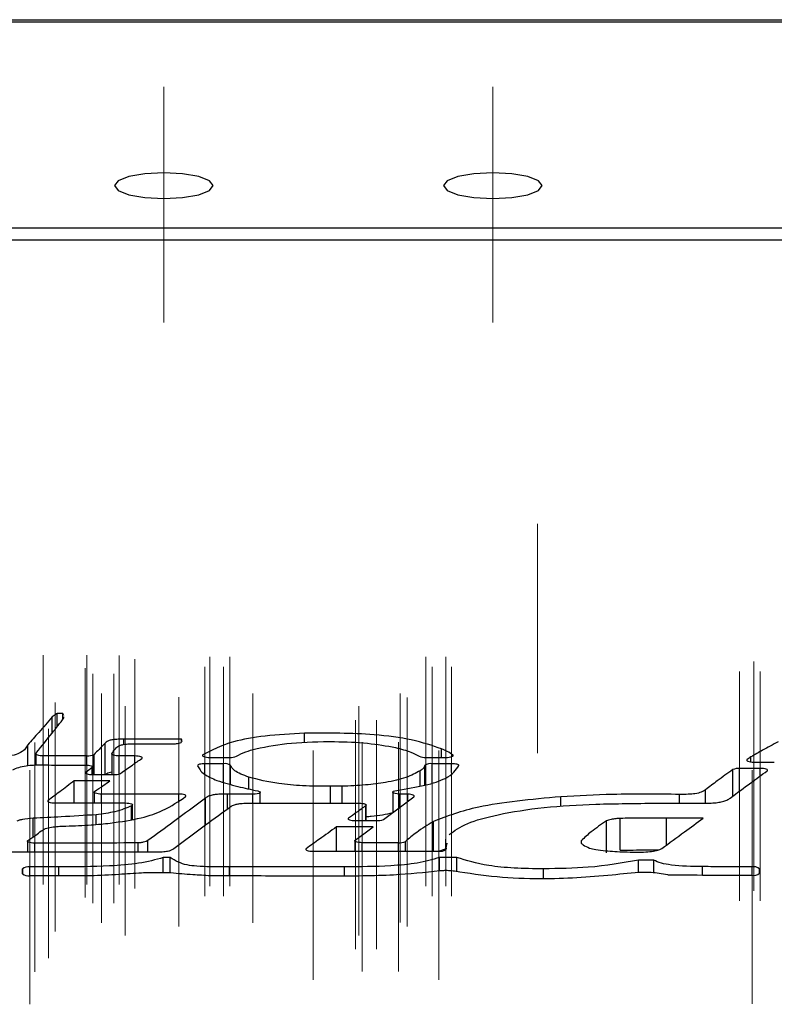
# Model space of a CAD drawing. Units: millimetres. Extents: x -1522 to 701, y -633 to 2151.
# Drawn here: x -1177 to -1154, y 1929 to 1959 of the extents above; entities that cross this region are included whole.
import ezdxf

# ---------------------------------------------------------------- set-up
doc = ezdxf.new("R2010")
doc.units = ezdxf.units.MM
doc.linetypes.add('CENTERX2', pattern=[20.32, 12.7, -2.54, 2.54, -2.54])
doc.layers.add('SLD-0', color=7, linetype='Continuous')

msp = doc.modelspace()

# ---------------------------------------------------------------- linework, layer by layer
at = {"color": 7, "linetype": 'Continuous', "lineweight": 25}
for p, q in [((-1276.782, 1958.627), (-1058.141, 1958.627)), ((-1276.782, 1958.559), (-1058.141, 1958.559)), ((-1077.462, 1952.291), (-1257.462, 1952.291)), ((-1077.462, 1951.929), (-1257.462, 1951.929)), ((-1175.851, 1936.956), (-1175.851, 1937.444)), ((-1175.704, 1937.144), (-1175.704, 1937.55)), ((-1175.497, 1937.487), (-1175.528, 1937.547)), ((-1175.528, 1937.368), (-1175.528, 1937.547)), ((-1175.494, 1937.412), (-1175.495, 1937.443)), ((-1168.189, 1936.66), (-1168.189, 1936.947)), ((-1176.595, 1935.966), (-1176.595, 1936.596)), ((-1174.243, 1935.691), (-1174.243, 1936.65)), ((-1173.675, 1936.607), (-1173.675, 1936.765)), ((-1171.925, 1936.7), (-1171.925, 1936.764)), ((-1176.348, 1936.318), (-1176.348, 1935.983)), ((-1174.796, 1936.26), (-1176.126, 1936.26)), ((-1176.126, 1935.984), (-1176.126, 1936.26)), ((-1174.796, 1935.98), (-1174.796, 1936.26)), ((-1174.581, 1935.691), (-1174.581, 1936.303)), ((-1174.04, 1936.314), (-1174.04, 1935.691)), ((-1173.339, 1936.256), (-1173.818, 1936.256)), ((-1173.818, 1935.71), (-1173.818, 1936.256)), ((-1173.339, 1936.033), (-1173.339, 1936.256)), ((-1171.275, 1936.254), (-1171.275, 1936.288)), ((-1171.064, 1936.214), (-1170.458, 1936.214)), ((-1164.499, 1936.213), (-1163.889, 1936.213)), ((-1164.018, 1936.213), (-1164.018, 1936.471)), ((-1163.68, 1936.252), (-1163.68, 1936.29)), ((-1154.62, 1936.076), (-1154.62, 1936.227)), ((-1174.639, 1935.691), (-1174.639, 1935.905)), ((-1174.627, 1935.691), (-1174.627, 1935.924)), ((-1170.652, 1936.022), (-1171.213, 1936.022)), ((-1171.213, 1935.697), (-1171.213, 1936.022)), ((-1170.652, 1935.457), (-1170.652, 1936.022)), ((-1170.431, 1935.393), (-1170.431, 1935.968)), ((-1164.526, 1935.369), (-1164.526, 1935.969)), ((-1163.714, 1936.022), (-1164.305, 1936.022)), ((-1164.305, 1935.444), (-1164.305, 1936.022)), ((-1163.714, 1935.759), (-1163.714, 1936.022)), ((-1154.337, 1935.88), (-1154.965, 1935.88)), ((-1154.965, 1935.188), (-1154.965, 1935.88)), ((-1154.735, 1936.108), (-1154.735, 1936.149)), ((-1154.527, 1936.071), (-1153.909, 1936.071)), ((-1154.337, 1935.651), (-1154.337, 1935.88)), ((-1174.823, 1935.729), (-1174.823, 1935.767)), ((-1174.613, 1935.691), (-1173.982, 1935.691)), ((-1169.876, 1935.254), (-1169.876, 1935.613)), ((-1164.669, 1935.342), (-1164.669, 1935.807)), ((-1155.174, 1935.033), (-1155.174, 1935.842)), ((-1174.102, 1935.499), (-1175.181, 1935.499)), ((-1175.181, 1934.829), (-1175.181, 1935.499)), ((-1167.393, 1934.823), (-1167.393, 1935.336)), ((-1167.045, 1934.823), (-1167.045, 1935.336)), ((-1174.577, 1935.157), (-1174.577, 1934.829)), ((-1172.007, 1935.1), (-1174.355, 1935.1)), ((-1174.355, 1934.829), (-1174.355, 1935.1)), ((-1172.007, 1934.898), (-1172.007, 1935.1)), ((-1170.527, 1934.648), (-1170.527, 1935.096)), ((-1169.751, 1934.819), (-1169.751, 1935.093)), ((-1169.531, 1934.82), (-1169.531, 1935.15)), ((-1165.505, 1935.158), (-1165.505, 1934.541)), ((-1165.304, 1934.689), (-1165.304, 1935.1)), ((-1165.048, 1934.879), (-1165.048, 1935.094)), ((-1160.4, 1934.722), (-1160.4, 1935.016)), ((-1156.787, 1934.822), (-1156.787, 1935.088)), ((-1155.999, 1934.822), (-1155.999, 1935.23)), ((-1175.975, 1934.868), (-1175.975, 1934.905)), ((-1175.766, 1934.829), (-1173.635, 1934.829)), ((-1173.439, 1934.328), (-1173.439, 1934.745)), ((-1173.413, 1934.332), (-1173.413, 1934.771)), ((-1171.197, 1934.161), (-1171.197, 1934.977)), ((-1166.321, 1934.292), (-1166.321, 1934.745)), ((-1166.308, 1934.292), (-1166.308, 1934.765)), ((-1174.517, 1934.176), (-1174.517, 1934.471)), ((-1176.429, 1933.798), (-1176.429, 1934.363)), ((-1166.101, 1934.1), (-1167.215, 1934.1)), ((-1167.215, 1933.362), (-1167.215, 1934.1)), ((-1166.844, 1934.33), (-1166.844, 1934.368)), ((-1166.635, 1934.292), (-1166, 1934.292)), ((-1164.269, 1933.362), (-1164.269, 1934.267)), ((-1159.007, 1933.318), (-1159.007, 1934.284)), ((-1158.591, 1933.394), (-1158.591, 1934.36)), ((-1156.073, 1934.368), (-1157.188, 1934.368)), ((-1157.188, 1933.547), (-1157.188, 1934.368)), ((-1176.605, 1933.668), (-1176.605, 1933.347)), ((-1176.384, 1933.347), (-1176.384, 1933.61)), ((-1173.237, 1933.346), (-1173.237, 1933.614)), ((-1172.943, 1933.346), (-1172.943, 1933.687)), ((-1166.657, 1933.679), (-1166.657, 1933.362)), ((-1165.331, 1933.621), (-1166.435, 1933.621)), ((-1166.435, 1933.362), (-1166.435, 1933.621)), ((-1165.331, 1933.362), (-1165.331, 1933.621)), ((-1165.121, 1933.362), (-1165.121, 1933.66)), ((-1163.906, 1933.724), (-1163.906, 1933.394)), ((-1163.878, 1933.468), (-1163.847, 1933.603)), ((-1159.77, 1933.627), (-1159.77, 1933.687)), ((-1168.132, 1933.4), (-1168.132, 1933.439)), ((-1167.923, 1933.362), (-1164.106, 1933.362)), ((-1164.104, 1933.362), (-1163.906, 1933.436)), ((-1163.878, 1933.436), (-1163.878, 1933.468)), ((-1176.537, 1932.62), (-1176.537, 1932.884)), ((-1175.648, 1932.621), (-1175.648, 1932.886)), ((-1172.266, 1933.171), (-1172.479, 1933.171)), ((-1172.479, 1932.717), (-1172.479, 1933.171)), ((-1172.266, 1932.712), (-1172.266, 1933.171)), ((-1170.46, 1932.624), (-1170.46, 1932.886)), ((-1166.973, 1932.623), (-1166.973, 1932.886)), ((-1163.561, 1933.17), (-1164.086, 1933.17)), ((-1164.086, 1932.772), (-1164.086, 1933.17)), ((-1163.561, 1932.755), (-1163.561, 1933.17)), ((-1157.57, 1933.091), (-1158.039, 1933.091)), ((-1158.039, 1932.713), (-1158.039, 1933.091)), ((-1157.57, 1932.714), (-1157.57, 1933.091)), ((-1156.089, 1932.64), (-1156.089, 1932.895)), ((-1154.584, 1932.634), (-1154.584, 1932.887)), ((-1176.758, 1932.827), (-1176.758, 1932.677)), ((-1176.758, 1932.676), (-1176.758, 1932.827)), ((-1160.925, 1932.535), (-1160.925, 1932.828)), ((-1154.364, 1932.692), (-1154.364, 1932.83))]:
    msp.add_line(p, q, dxfattribs=at)
at = {"color": 7, "linetype": 'Continuous', "lineweight": 25, "flags": 128}
for points in [[(-1172.462, 1953.973), (-1173.036, 1953.943), (-1173.522, 1953.859), (-1173.847, 1953.733), (-1173.962, 1953.585), (-1173.847, 1953.436), (-1173.522, 1953.31), (-1173.036, 1953.226), (-1172.462, 1953.197), (-1171.888, 1953.226), (-1171.401, 1953.31), (-1171.076, 1953.436), (-1170.962, 1953.585), (-1171.076, 1953.733), (-1171.401, 1953.859), (-1171.888, 1953.943), (-1172.462, 1953.973)], [(-1162.462, 1953.973), (-1163.036, 1953.943), (-1163.522, 1953.859), (-1163.847, 1953.733), (-1163.962, 1953.585), (-1163.847, 1953.436), (-1163.522, 1953.31), (-1163.036, 1953.226), (-1162.462, 1953.197), (-1161.888, 1953.226), (-1161.401, 1953.31), (-1161.076, 1953.436), (-1160.962, 1953.585), (-1161.076, 1953.733), (-1161.401, 1953.859), (-1161.888, 1953.943), (-1162.462, 1953.973)], [(-1176.126, 1936.26), (-1176.172, 1936.262), (-1176.216, 1936.265), (-1176.256, 1936.271), (-1176.29, 1936.279), (-1176.317, 1936.289), (-1176.337, 1936.299), (-1176.347, 1936.311), (-1176.347, 1936.323)], [(-1173.818, 1936.256), (-1173.865, 1936.258), (-1173.911, 1936.262), (-1173.952, 1936.268), (-1173.987, 1936.277), (-1174.014, 1936.287), (-1174.032, 1936.299), (-1174.039, 1936.311), (-1174.037, 1936.323)], [(-1173.13, 1936.179), (-1173.118, 1936.193), (-1173.118, 1936.206), (-1173.132, 1936.22), (-1173.157, 1936.232), (-1173.192, 1936.242), (-1173.236, 1936.25), (-1173.286, 1936.255), (-1173.339, 1936.256)], [(-1171.275, 1936.288), (-1171.285, 1936.275), (-1171.283, 1936.262), (-1171.268, 1936.249), (-1171.242, 1936.237), (-1171.207, 1936.227), (-1171.164, 1936.22), (-1171.115, 1936.215), (-1171.064, 1936.214)], [(-1163.889, 1936.213), (-1163.837, 1936.215), (-1163.787, 1936.22), (-1163.743, 1936.228), (-1163.708, 1936.238), (-1163.683, 1936.25), (-1163.669, 1936.263), (-1163.668, 1936.277), (-1163.68, 1936.29)], [(-1174.851, 1935.981), (-1174.799, 1935.98), (-1174.749, 1935.975), (-1174.705, 1935.968), (-1174.669, 1935.957), (-1174.643, 1935.945), (-1174.629, 1935.932), (-1174.628, 1935.918), (-1174.639, 1935.905)], [(-1174.639, 1935.905), (-1174.742, 1935.828), (-1174.823, 1935.767)], [(-1171.213, 1936.022), (-1171.257, 1936.021), (-1171.3, 1936.017), (-1171.34, 1936.012), (-1171.374, 1936.004), (-1171.401, 1935.995), (-1171.421, 1935.984), (-1171.432, 1935.973), (-1171.434, 1935.961)], [(-1163.492, 1935.962), (-1163.495, 1935.973), (-1163.506, 1935.985), (-1163.526, 1935.995), (-1163.554, 1936.004), (-1163.588, 1936.012), (-1163.627, 1936.017), (-1163.669, 1936.021), (-1163.714, 1936.022)], [(-1154.735, 1936.149), (-1154.748, 1936.135), (-1154.748, 1936.122), (-1154.735, 1936.108), (-1154.71, 1936.096), (-1154.675, 1936.086), (-1154.631, 1936.078), (-1154.581, 1936.073), (-1154.527, 1936.071)], [(-1154.128, 1935.803), (-1154.116, 1935.816), (-1154.117, 1935.83), (-1154.13, 1935.843), (-1154.155, 1935.855), (-1154.191, 1935.865), (-1154.235, 1935.873), (-1154.284, 1935.878), (-1154.337, 1935.88)], [(-1174.823, 1935.767), (-1174.834, 1935.754), (-1174.833, 1935.74), (-1174.819, 1935.727), (-1174.794, 1935.715), (-1174.759, 1935.705), (-1174.715, 1935.697), (-1174.666, 1935.692), (-1174.613, 1935.691)], [(-1174.355, 1935.1), (-1174.408, 1935.101), (-1174.458, 1935.106), (-1174.501, 1935.114), (-1174.537, 1935.124), (-1174.562, 1935.137), (-1174.575, 1935.15), (-1174.575, 1935.164), (-1174.563, 1935.177)], [(-1171.8, 1935.022), (-1171.787, 1935.035), (-1171.787, 1935.049), (-1171.8, 1935.063), (-1171.825, 1935.075), (-1171.86, 1935.085), (-1171.904, 1935.093), (-1171.954, 1935.098), (-1172.007, 1935.1)], [(-1169.608, 1935.194), (-1169.565, 1935.181), (-1169.538, 1935.165), (-1169.531, 1935.148), (-1169.544, 1935.131), (-1169.577, 1935.116), (-1169.625, 1935.104), (-1169.685, 1935.096), (-1169.751, 1935.093)], [(-1165.79, 1934.33), (-1165.27, 1934.715), (-1164.86, 1935.018)], [(-1165.304, 1935.1), (-1165.373, 1935.105), (-1165.432, 1935.115), (-1165.476, 1935.129), (-1165.501, 1935.147), (-1165.503, 1935.165), (-1165.483, 1935.183), (-1165.442, 1935.198), (-1165.385, 1935.209)], [(-1165.048, 1935.094), (-1165.08, 1935.095), (-1165.112, 1935.095), (-1165.144, 1935.096), (-1165.176, 1935.097), (-1165.208, 1935.098), (-1165.24, 1935.099), (-1165.272, 1935.1), (-1165.304, 1935.1)], [(-1164.86, 1935.018), (-1164.849, 1935.03), (-1164.849, 1935.043), (-1164.861, 1935.056), (-1164.883, 1935.068), (-1164.914, 1935.078), (-1164.954, 1935.086), (-1164.999, 1935.091), (-1165.048, 1935.094)], [(-1175.975, 1934.905), (-1175.986, 1934.892), (-1175.985, 1934.878), (-1175.972, 1934.865), (-1175.946, 1934.853), (-1175.911, 1934.843), (-1175.867, 1934.835), (-1175.818, 1934.831), (-1175.766, 1934.829)], [(-1173.635, 1934.829), (-1173.579, 1934.827), (-1173.526, 1934.821), (-1173.481, 1934.813), (-1173.445, 1934.801), (-1173.422, 1934.788), (-1173.413, 1934.773), (-1173.419, 1934.758), (-1173.439, 1934.745)], [(-1166.53, 1934.822), (-1166.477, 1934.821), (-1166.428, 1934.816), (-1166.384, 1934.808), (-1166.349, 1934.798), (-1166.323, 1934.786), (-1166.31, 1934.773), (-1166.309, 1934.759), (-1166.321, 1934.745)], [(-1166.844, 1934.368), (-1166.856, 1934.355), (-1166.855, 1934.341), (-1166.842, 1934.328), (-1166.817, 1934.316), (-1166.781, 1934.306), (-1166.737, 1934.298), (-1166.688, 1934.293), (-1166.635, 1934.292)], [(-1166.645, 1933.698), (-1166.339, 1933.924), (-1166.101, 1934.1)], [(-1176.384, 1933.61), (-1176.437, 1933.612), (-1176.487, 1933.617), (-1176.531, 1933.625), (-1176.566, 1933.635), (-1176.591, 1933.647), (-1176.604, 1933.661), (-1176.604, 1933.675), (-1176.591, 1933.688)], [(-1166.435, 1933.621), (-1166.488, 1933.623), (-1166.537, 1933.628), (-1166.581, 1933.635), (-1166.616, 1933.646), (-1166.641, 1933.658), (-1166.655, 1933.671), (-1166.656, 1933.684), (-1166.645, 1933.698)], [(-1168.132, 1933.439), (-1168.144, 1933.425), (-1168.143, 1933.412), (-1168.13, 1933.398), (-1168.105, 1933.386), (-1168.07, 1933.376), (-1168.026, 1933.368), (-1167.976, 1933.364), (-1167.923, 1933.362)]]:
    msp.add_lwpolyline(points, dxfattribs=at)
at = {"color": 7, "linetype": 'Continuous', "lineweight": 25}
for centre, radius, start, end in [((-1174.761, 1936.646), 0.387, 264.8644, 297.7296), ((-1170.431, 1936.669), 0.456, 266.6311, 293.1036), ((-1164.526, 1936.667), 0.454, 246.7981, 273.3993), ((-1143.219, 1919.28), 20.425, 123.9303, 124.3195), ((-1170.605, 1935.733), 0.293, 53.512, 99.2606), ((-1164.352, 1935.73), 0.296, 80.9083, 126.1546), ((-1154.994, 1935.446), 0.434, 86.1508, 114.4498), ((-1173.954, 1936.128), 0.439, 266.2539, 294.1675), ((-1165.97, 1934.72), 0.429, 266.0282, 294.7812), ((-1165.301, 1934.045), 0.425, 265.9251, 295.0563), ((-1164.063, 1933.683), 0.324, 262.4168, 303.1476), ((-1176.588, 1932.628), 0.262, 78.676, 130.4572), ((-1154.533, 1932.632), 0.26, 49.456, 101.2912), ((-1176.587, 1932.878), 0.264, 229.6742, 281.4133), ((-1154.536, 1932.896), 0.267, 258.4942, 310.1344)]:
    msp.add_arc(centre, radius, start, end, dxfattribs=at)
for points, knots in [([(-1175.851, 1937.444), (-1175.988, 1937.285), (-1176.232, 1937.002), (-1176.484, 1936.72), (-1176.595, 1936.596)], [0, 0, 0, 0, 0.559765, 1, 1, 1, 1]), ([(-1176.326, 1936.363), (-1176.168, 1936.558), (-1175.887, 1936.908), (-1175.614, 1937.258), (-1175.494, 1937.412)], [0, 0, 0, 0, 0.559744, 1, 1, 1, 1]), ([(-1175.704, 1937.55), (-1175.735, 1937.53), (-1175.79, 1937.495), (-1175.832, 1937.459), (-1175.851, 1937.444)], [0, 0, 0, 0, 0.56026, 1, 1, 1, 1]), ([(-1175.528, 1937.547), (-1175.561, 1937.548), (-1175.62, 1937.549), (-1175.678, 1937.55), (-1175.704, 1937.55)], [0, 0, 0, 0, 0.559954, 1, 1, 1, 1]), ([(-1168.189, 1936.947), (-1168.595, 1936.926), (-1169.387, 1936.884), (-1170.579, 1936.666), (-1171.013, 1936.431), (-1171.275, 1936.288)], [0, 0, 0, 0, 0.293412, 0.572445, 1, 1, 1, 1]), ([(-1164.018, 1936.471), (-1164.301, 1936.569), (-1164.842, 1936.756), (-1166.316, 1936.956), (-1167.47, 1936.95), (-1168.189, 1936.947)], [0, 0, 0, 0, 0.291291, 0.558236, 1, 1, 1, 1]), ([(-1176.595, 1936.596), (-1176.639, 1936.515), (-1176.699, 1936.404), (-1176.997, 1936.274), (-1177.226, 1936.242), (-1177.348, 1936.225)], [0, 0, 0, 0, 0.549026, 0.760298, 1, 1, 1, 1]), ([(-1174.243, 1936.65), (-1174.303, 1936.584), (-1174.41, 1936.468), (-1174.529, 1936.353), (-1174.581, 1936.303)], [0, 0, 0, 0, 0.566889, 1, 1, 1, 1]), ([(-1173.675, 1936.765), (-1173.734, 1936.765), (-1173.84, 1936.765), (-1173.987, 1936.755), (-1174.109, 1936.733), (-1174.198, 1936.697), (-1174.227, 1936.667), (-1174.243, 1936.65)], [0, 0, 0, 0, 0.2165656, 0.394757, 0.5553071, 0.755759, 1, 1, 1, 1]), ([(-1174.037, 1936.323), (-1174.011, 1936.367), (-1173.967, 1936.442), (-1173.893, 1936.516), (-1173.861, 1936.548)], [0, 0, 0, 0, 0.577541, 1, 1, 1, 1]), ([(-1173.861, 1936.548), (-1173.842, 1936.558), (-1173.8, 1936.579), (-1173.704, 1936.602), (-1173.607, 1936.62), (-1173.54, 1936.624), (-1173.509, 1936.626)], [0, 0, 0, 0, 0.271949, 0.577211, 0.805939, 1, 1, 1, 1]), ([(-1171.925, 1936.764), (-1172.252, 1936.763), (-1172.836, 1936.761), (-1173.419, 1936.764), (-1173.675, 1936.765)], [0, 0, 0, 0, 0.560967, 1, 1, 1, 1]), ([(-1173.509, 1936.626), (-1173.286, 1936.627), (-1172.886, 1936.628), (-1172.487, 1936.623), (-1172.311, 1936.621)], [0, 0, 0, 0, 0.558347, 1, 1, 1, 1]), ([(-1172.311, 1936.621), (-1172.263, 1936.621), (-1172.172, 1936.622), (-1172.044, 1936.632), (-1171.955, 1936.654), (-1171.912, 1936.684), (-1171.902, 1936.721), (-1171.916, 1936.748), (-1171.925, 1936.764)], [0, 0, 0, 0, 0.1781928, 0.3325356, 0.478519, 0.6108336, 0.7794687, 1, 1, 1, 1]), ([(-1170.252, 1936.249), (-1170.167, 1936.295), (-1170.012, 1936.379), (-1169.77, 1936.447), (-1169.661, 1936.478)], [0, 0, 0, 0, 0.549553, 1, 1, 1, 1]), ([(-1169.661, 1936.478), (-1169.315, 1936.543), (-1168.607, 1936.675), (-1167.371, 1936.706), (-1166.255, 1936.661), (-1165.696, 1936.562), (-1165.422, 1936.513)], [0, 0, 0, 0, 0.27524, 0.561905, 0.785311, 1, 1, 1, 1]), ([(-1165.422, 1936.513), (-1165.255, 1936.469), (-1164.96, 1936.391), (-1164.783, 1936.292), (-1164.705, 1936.249)], [0, 0, 0, 0, 0.565168, 1, 1, 1, 1]), ([(-1153.794, 1936.685), (-1153.953, 1936.6), (-1154.238, 1936.448), (-1154.504, 1936.294), (-1154.62, 1936.227)], [0, 0, 0, 0, 0.560838, 1, 1, 1, 1]), ([(-1176.347, 1936.323), (-1176.344, 1936.331), (-1176.339, 1936.344), (-1176.33, 1936.357), (-1176.326, 1936.363)], [0, 0, 0, 0, 0.565844, 1, 1, 1, 1]), ([(-1173.774, 1935.728), (-1173.654, 1935.812), (-1173.439, 1935.962), (-1173.225, 1936.113), (-1173.13, 1936.179)], [0, 0, 0, 0, 0.5575067, 1, 1, 1, 1]), ([(-1163.68, 1936.29), (-1163.732, 1936.325), (-1163.826, 1936.388), (-1163.959, 1936.445), (-1164.018, 1936.471)], [0, 0, 0, 0, 0.553274, 1, 1, 1, 1]), ([(-1177.05, 1935.835), (-1176.994, 1935.861), (-1176.89, 1935.91), (-1176.668, 1935.963), (-1176.407, 1935.987), (-1176.234, 1935.985), (-1176.14, 1935.984)], [0, 0, 0, 0, 0.299804, 0.555379, 0.758687, 1, 1, 1, 1]), ([(-1176.14, 1935.984), (-1175.907, 1935.982), (-1175.478, 1935.978), (-1175.048, 1935.98), (-1174.851, 1935.981)], [0, 0, 0, 0, 0.542891, 1, 1, 1, 1]), ([(-1171.434, 1935.961), (-1171.389, 1935.874), (-1171.306, 1935.714), (-1170.989, 1935.575), (-1170.845, 1935.512)], [0, 0, 0, 0, 0.546904, 1, 1, 1, 1]), ([(-1169.876, 1935.613), (-1170.042, 1935.675), (-1170.332, 1935.783), (-1170.401, 1935.913), (-1170.431, 1935.968)], [0, 0, 0, 0, 0.569274, 1, 1, 1, 1]), ([(-1165.385, 1935.209), (-1165.086, 1935.258), (-1164.501, 1935.353), (-1163.742, 1935.608), (-1163.586, 1935.828), (-1163.492, 1935.962)], [0, 0, 0, 0, 0.292443, 0.571877, 1, 1, 1, 1]), ([(-1164.526, 1935.969), (-1164.54, 1935.938), (-1164.564, 1935.882), (-1164.637, 1935.83), (-1164.669, 1935.807)], [0, 0, 0, 0, 0.558032, 1, 1, 1, 1]), ([(-1174.243, 1935.684), (-1174.229, 1935.698), (-1174.204, 1935.724), (-1174.138, 1935.758), (-1174.07, 1935.772), (-1174.04, 1935.779)], [0, 0, 0, 0, 0.397014, 0.72939, 1, 1, 1, 1]), ([(-1167.393, 1935.336), (-1167.677, 1935.337), (-1168.217, 1935.339), (-1169.126, 1935.419), (-1169.592, 1935.54), (-1169.876, 1935.613)], [0, 0, 0, 0, 0.30362, 0.575874, 1, 1, 1, 1]), ([(-1164.669, 1935.807), (-1164.8, 1935.736), (-1165.054, 1935.599), (-1165.66, 1935.453), (-1166.339, 1935.365), (-1166.804, 1935.346), (-1167.045, 1935.336)], [0, 0, 0, 0, 0.286641, 0.554557, 0.768578, 1, 1, 1, 1]), ([(-1155.174, 1935.842), (-1155.331, 1935.728), (-1155.611, 1935.524), (-1155.881, 1935.32), (-1155.999, 1935.23)], [0, 0, 0, 0, 0.5600695, 1, 1, 1, 1]), ([(-1155.247, 1934.979), (-1155.041, 1935.133), (-1154.673, 1935.408), (-1154.295, 1935.682), (-1154.128, 1935.803)], [0, 0, 0, 0, 0.559744, 1, 1, 1, 1]), ([(-1175.181, 1935.499), (-1175.329, 1935.389), (-1175.594, 1935.191), (-1175.858, 1934.993), (-1175.975, 1934.905)], [0, 0, 0, 0, 0.55838, 1, 1, 1, 1]), ([(-1174.563, 1935.177), (-1174.477, 1935.238), (-1174.323, 1935.345), (-1174.169, 1935.452), (-1174.102, 1935.499)], [0, 0, 0, 0, 0.562367, 1, 1, 1, 1]), ([(-1170.845, 1935.512), (-1170.64, 1935.449), (-1170.265, 1935.333), (-1169.814, 1935.238), (-1169.608, 1935.194)], [0, 0, 0, 0, 0.544619, 1, 1, 1, 1]), ([(-1167.045, 1935.336), (-1167.126, 1935.335), (-1167.242, 1935.334), (-1167.357, 1935.336), (-1167.393, 1935.336)], [0, 0, 0, 0, 0.695172, 1, 1, 1, 1]), ([(-1174.092, 1934.214), (-1173.759, 1934.263), (-1173.11, 1934.358), (-1172.34, 1934.648), (-1172.007, 1934.879), (-1171.8, 1935.022)], [0, 0, 0, 0, 0.284773, 0.554649, 1, 1, 1, 1]), ([(-1170.527, 1935.096), (-1170.589, 1935.096), (-1170.704, 1935.097), (-1170.866, 1935.089), (-1171.007, 1935.067), (-1171.123, 1935.028), (-1171.171, 1934.995), (-1171.197, 1934.977)], [0, 0, 0, 0, 0.208308, 0.383396, 0.544244, 0.748043, 1, 1, 1, 1]), ([(-1169.751, 1935.093), (-1169.895, 1935.093), (-1170.154, 1935.092), (-1170.413, 1935.095), (-1170.527, 1935.096)], [0, 0, 0, 0, 0.5586216, 1, 1, 1, 1]), ([(-1160.4, 1935.016), (-1161.298, 1934.934), (-1162.903, 1934.788), (-1163.851, 1934.426), (-1164.269, 1934.267)], [0, 0, 0, 0, 0.559536, 1, 1, 1, 1]), ([(-1156.787, 1935.088), (-1157.467, 1935.096), (-1158.685, 1935.11), (-1159.875, 1935.045), (-1160.4, 1935.016)], [0, 0, 0, 0, 0.5589546, 1, 1, 1, 1]), ([(-1155.999, 1935.23), (-1156.037, 1935.204), (-1156.105, 1935.158), (-1156.3, 1935.108), (-1156.539, 1935.088), (-1156.699, 1935.088), (-1156.787, 1935.088)], [0, 0, 0, 0, 0.297928, 0.545231, 0.749464, 1, 1, 1, 1]), ([(-1156.063, 1934.822), (-1155.983, 1934.823), (-1155.836, 1934.824), (-1155.635, 1934.84), (-1155.468, 1934.87), (-1155.336, 1934.918), (-1155.278, 1934.958), (-1155.247, 1934.979)], [0, 0, 0, 0, 0.2172182, 0.3966055, 0.559679, 0.7615581, 1, 1, 1, 1]), ([(-1173.439, 1934.745), (-1173.589, 1934.677), (-1173.85, 1934.558), (-1174.317, 1934.497), (-1174.517, 1934.471)], [0, 0, 0, 0, 0.571055, 1, 1, 1, 1]), ([(-1171.197, 1934.977), (-1171.517, 1934.735), (-1172.088, 1934.304), (-1172.682, 1933.876), (-1172.943, 1933.687)], [0, 0, 0, 0, 0.560613, 1, 1, 1, 1]), ([(-1172.156, 1933.443), (-1171.837, 1933.684), (-1171.267, 1934.115), (-1170.672, 1934.544), (-1170.41, 1934.733)], [0, 0, 0, 0, 0.55984, 1, 1, 1, 1]), ([(-1170.41, 1934.733), (-1170.388, 1934.744), (-1170.342, 1934.767), (-1170.24, 1934.793), (-1170.137, 1934.813), (-1170.066, 1934.817), (-1170.033, 1934.819)], [0, 0, 0, 0, 0.275028, 0.584255, 0.812043, 1, 1, 1, 1]), ([(-1170.033, 1934.819), (-1169.387, 1934.82), (-1168.219, 1934.824), (-1167.052, 1934.823), (-1166.53, 1934.822)], [0, 0, 0, 0, 0.553319, 1, 1, 1, 1]), ([(-1166.321, 1934.745), (-1166.419, 1934.675), (-1166.594, 1934.549), (-1166.768, 1934.424), (-1166.844, 1934.368)], [0, 0, 0, 0, 0.560837, 1, 1, 1, 1]), ([(-1163.787, 1933.868), (-1163.629, 1933.984), (-1163.318, 1934.214), (-1162.28, 1934.498), (-1160.939, 1934.712), (-1159.865, 1934.767), (-1159.33, 1934.794)], [0, 0, 0, 0, 0.233393, 0.461564, 0.731537, 1, 1, 1, 1]), ([(-1159.33, 1934.794), (-1158.721, 1934.806), (-1157.634, 1934.827), (-1156.544, 1934.823), (-1156.063, 1934.822)], [0, 0, 0, 0, 0.5593936, 1, 1, 1, 1]), ([(-1174.517, 1934.471), (-1174.871, 1934.448), (-1175.505, 1934.408), (-1176.146, 1934.377), (-1176.429, 1934.363)], [0, 0, 0, 0, 0.557809, 1, 1, 1, 1]), ([(-1166.308, 1934.417), (-1166.257, 1934.42), (-1165.953, 1934.438), (-1165.708, 1934.49), (-1165.505, 1934.534)], [0, 0, 0, 0, 0.168848, 1, 1, 1, 1]), ([(-1176.429, 1934.363), (-1176.543, 1934.353), (-1176.699, 1934.339), (-1176.862, 1934.305), (-1176.904, 1934.286), (-1176.923, 1934.277)], [0, 0, 0, 0, 0.586035, 0.807343, 1, 1, 1, 1]), ([(-1176.185, 1933.978), (-1176.15, 1934.003), (-1176.086, 1934.049), (-1175.889, 1934.096), (-1175.667, 1934.119), (-1175.517, 1934.125), (-1175.437, 1934.128)], [0, 0, 0, 0, 0.298741, 0.551889, 0.760186, 1, 1, 1, 1]), ([(-1175.437, 1934.128), (-1175.178, 1934.137), (-1174.717, 1934.153), (-1174.282, 1934.195), (-1174.092, 1934.214)], [0, 0, 0, 0, 0.561996, 1, 1, 1, 1]), ([(-1167.215, 1934.1), (-1167.385, 1933.977), (-1167.69, 1933.757), (-1167.997, 1933.536), (-1168.132, 1933.439)], [0, 0, 0, 0, 0.557652, 1, 1, 1, 1]), ([(-1164.269, 1934.267), (-1164.445, 1934.157), (-1164.765, 1933.958), (-1165.011, 1933.752), (-1165.121, 1933.66)], [0, 0, 0, 0, 0.55306, 1, 1, 1, 1]), ([(-1159.007, 1934.284), (-1159.17, 1934.174), (-1159.46, 1933.978), (-1159.676, 1933.776), (-1159.77, 1933.687)], [0, 0, 0, 0, 0.560422, 1, 1, 1, 1]), ([(-1158.591, 1934.36), (-1158.638, 1934.358), (-1158.738, 1934.352), (-1158.857, 1934.332), (-1158.955, 1934.31), (-1158.991, 1934.292), (-1159.007, 1934.284)], [0, 0, 0, 0, 0.269225, 0.571601, 0.800943, 1, 1, 1, 1]), ([(-1157.188, 1934.368), (-1157.451, 1934.369), (-1157.919, 1934.37), (-1158.386, 1934.363), (-1158.591, 1934.36)], [0, 0, 0, 0, 0.561073, 1, 1, 1, 1]), ([(-1157.33, 1933.443), (-1157.1, 1933.612), (-1156.679, 1933.92), (-1156.262, 1934.228), (-1156.073, 1934.368)], [0, 0, 0, 0, 0.5480592, 1, 1, 1, 1]), ([(-1176.591, 1933.688), (-1176.507, 1933.743), (-1176.362, 1933.839), (-1176.238, 1933.937), (-1176.185, 1933.978)], [0, 0, 0, 0, 0.5719643, 1, 1, 1, 1]), ([(-1173.237, 1933.614), (-1173.818, 1933.612), (-1174.867, 1933.609), (-1175.916, 1933.61), (-1176.384, 1933.61)], [0, 0, 0, 0, 0.554552, 1, 1, 1, 1]), ([(-1172.943, 1933.687), (-1172.961, 1933.678), (-1172.999, 1933.658), (-1173.07, 1933.638), (-1173.136, 1933.624), (-1173.185, 1933.616), (-1173.22, 1933.615), (-1173.237, 1933.614)], [0, 0, 0, 0, 0.283727, 0.596407, 0.749716, 0.885276, 1, 1, 1, 1]), ([(-1159.77, 1933.687), (-1159.779, 1933.666), (-1159.798, 1933.621), (-1159.714, 1933.541), (-1159.597, 1933.489), (-1159.526, 1933.457)], [0, 0, 0, 0, 0.258607, 0.547726, 1, 1, 1, 1]), ([(-1177.085, 1933.347), (-1176.26, 1933.347), (-1174.786, 1933.348), (-1173.313, 1933.346), (-1172.665, 1933.346)], [0, 0, 0, 0, 0.560032, 1, 1, 1, 1]), ([(-1172.665, 1933.346), (-1172.595, 1933.346), (-1172.469, 1933.347), (-1172.31, 1933.368), (-1172.212, 1933.403), (-1172.176, 1933.429), (-1172.156, 1933.443)], [0, 0, 0, 0, 0.2980887, 0.5414058, 0.7454302, 1, 1, 1, 1]), ([(-1163.886, 1933.412), (-1163.881, 1933.422), (-1163.872, 1933.441), (-1163.876, 1933.46), (-1163.878, 1933.468)], [0, 0, 0, 0, 0.560091, 1, 1, 1, 1]), ([(-1159.526, 1933.457), (-1159.464, 1933.441), (-1159.324, 1933.404), (-1158.954, 1933.366), (-1158.545, 1933.341), (-1158.133, 1933.334), (-1157.83, 1933.337), (-1157.657, 1933.354), (-1157.58, 1933.362)], [0, 0, 0, 0, 0.12596, 0.283765, 0.56648, 0.732828, 0.880942, 1, 1, 1, 1]), ([(-1158.591, 1933.394), (-1158.33, 1933.398), (-1157.938, 1933.403), (-1157.545, 1933.402), (-1157.415, 1933.402)], [0, 0, 0, 0, 0.666464, 1, 1, 1, 1]), ([(-1157.58, 1933.362), (-1157.52, 1933.374), (-1157.411, 1933.396), (-1157.355, 1933.428), (-1157.33, 1933.443)], [0, 0, 0, 0, 0.5526602, 1, 1, 1, 1]), ([(-1175.648, 1932.886), (-1175.814, 1932.886), (-1176.11, 1932.885), (-1176.406, 1932.885), (-1176.537, 1932.884)], [0, 0, 0, 0, 0.560128, 1, 1, 1, 1]), ([(-1172.479, 1933.171), (-1172.712, 1933.105), (-1173.161, 1932.98), (-1174.311, 1932.89), (-1175.136, 1932.888), (-1175.648, 1932.886)], [0, 0, 0, 0, 0.289739, 0.559518, 1, 1, 1, 1]), ([(-1170.46, 1932.886), (-1170.655, 1932.887), (-1170.989, 1932.888), (-1171.432, 1932.9), (-1171.795, 1932.944), (-1172.061, 1933.042), (-1172.19, 1933.123), (-1172.266, 1933.171)], [0, 0, 0, 0, 0.249323, 0.427111, 0.566221, 0.743808, 1, 1, 1, 1]), ([(-1166.973, 1932.886), (-1167.624, 1932.885), (-1168.786, 1932.882), (-1169.948, 1932.885), (-1170.46, 1932.886)], [0, 0, 0, 0, 0.559956, 1, 1, 1, 1]), ([(-1164.086, 1933.17), (-1164.295, 1933.109), (-1164.698, 1932.99), (-1165.741, 1932.894), (-1166.501, 1932.889), (-1166.973, 1932.886)], [0, 0, 0, 0, 0.291275, 0.560526, 1, 1, 1, 1]), ([(-1160.925, 1932.828), (-1161.225, 1932.831), (-1161.801, 1932.836), (-1162.786, 1932.934), (-1163.265, 1933.08), (-1163.561, 1933.17)], [0, 0, 0, 0, 0.292137, 0.561161, 1, 1, 1, 1]), ([(-1158.039, 1933.091), (-1158.529, 1933.005), (-1159.405, 1932.849), (-1160.459, 1932.834), (-1160.925, 1932.828)], [0, 0, 0, 0, 0.558531, 1, 1, 1, 1]), ([(-1156.089, 1932.895), (-1156.418, 1932.9), (-1156.875, 1932.908), (-1157.376, 1932.997), (-1157.503, 1933.059), (-1157.57, 1933.091)], [0, 0, 0, 0, 0.547735, 0.761021, 1, 1, 1, 1]), ([(-1154.584, 1932.887), (-1154.865, 1932.888), (-1155.367, 1932.889), (-1155.868, 1932.893), (-1156.089, 1932.895)], [0, 0, 0, 0, 0.5599809, 1, 1, 1, 1]), ([(-1176.535, 1932.62), (-1176.19, 1932.62), (-1175.575, 1932.621), (-1174.96, 1932.623), (-1174.689, 1932.624)], [0, 0, 0, 0, 0.560103, 1, 1, 1, 1]), ([(-1174.689, 1932.624), (-1174.399, 1932.637), (-1173.878, 1932.659), (-1173.366, 1932.694), (-1173.139, 1932.709)], [0, 0, 0, 0, 0.5567861, 1, 1, 1, 1]), ([(-1173.139, 1932.709), (-1172.972, 1932.715), (-1172.675, 1932.725), (-1172.378, 1932.716), (-1172.249, 1932.712)], [0, 0, 0, 0, 0.564857, 1, 1, 1, 1]), ([(-1172.249, 1932.712), (-1172.027, 1932.692), (-1171.634, 1932.657), (-1171.227, 1932.635), (-1171.051, 1932.625)], [0, 0, 0, 0, 0.566939, 1, 1, 1, 1]), ([(-1171.051, 1932.625), (-1170.361, 1932.623), (-1169.129, 1932.618), (-1167.897, 1932.617), (-1167.355, 1932.616)], [0, 0, 0, 0, 0.560016, 1, 1, 1, 1]), ([(-1167.355, 1932.616), (-1166.72, 1932.616), (-1165.586, 1932.615), (-1164.536, 1932.725), (-1164.074, 1932.773)], [0, 0, 0, 0, 0.5588505, 1, 1, 1, 1]), ([(-1164.074, 1932.773), (-1164.034, 1932.777), (-1163.95, 1932.784), (-1163.825, 1932.782), (-1163.712, 1932.776), (-1163.652, 1932.767), (-1163.624, 1932.763)], [0, 0, 0, 0, 0.264144, 0.563976, 0.796176, 1, 1, 1, 1]), ([(-1163.624, 1932.763), (-1163.205, 1932.699), (-1162.397, 1932.575), (-1160.704, 1932.498), (-1159.551, 1932.587), (-1158.837, 1932.642)], [0, 0, 0, 0, 0.289769, 0.5601, 1, 1, 1, 1]), ([(-1158.837, 1932.642), (-1158.532, 1932.681), (-1158.153, 1932.729), (-1157.647, 1932.726), (-1157.386, 1932.701), (-1157.239, 1932.669), (-1157.159, 1932.652)], [0, 0, 0, 0, 0.54954, 0.683698, 0.82792, 1, 1, 1, 1]), ([(-1157.159, 1932.652), (-1157.141, 1932.649), (-1157.1, 1932.643), (-1157.01, 1932.643), (-1156.945, 1932.643), (-1156.905, 1932.643)], [0, 0, 0, 0, 0.245485, 0.534596, 1, 1, 1, 1]), ([(-1156.905, 1932.643), (-1156.473, 1932.641), (-1155.701, 1932.638), (-1154.929, 1932.635), (-1154.589, 1932.634)], [0, 0, 0, 0, 0.559998, 1, 1, 1, 1])]:
    msp.add_open_spline(points, degree=3, knots=knots, dxfattribs=at)
at = {"layer": 'SLD-0', "linetype": 'CENTERX2', "lineweight": 18}
for p, q in [((-1172.462, 1949.426), (-1172.462, 1956.585)), ((-1162.462, 1949.426), (-1162.462, 1956.585)), ((-1161.101, 1936.345), (-1161.101, 1943.311)), ((-1176.126, 1932.352), (-1176.126, 1939.318)), ((-1174.796, 1932.352), (-1174.796, 1939.318)), ((-1173.818, 1932.348), (-1173.818, 1939.314)), ((-1173.339, 1932.233), (-1173.339, 1939.199)), ((-1171.064, 1932.305), (-1171.064, 1939.271)), ((-1170.458, 1932.305), (-1170.458, 1939.271)), ((-1164.499, 1932.305), (-1164.499, 1939.271)), ((-1163.889, 1932.305), (-1163.889, 1939.271)), ((-1174.849, 1931.958), (-1174.849, 1938.924)), ((-1171.213, 1931.999), (-1171.213, 1938.965)), ((-1170.652, 1931.999), (-1170.652, 1938.965)), ((-1164.305, 1931.999), (-1164.305, 1938.964)), ((-1163.714, 1931.999), (-1163.714, 1938.964)), ((-1154.527, 1932.163), (-1154.527, 1939.129)), ((-1174.613, 1931.782), (-1174.613, 1938.748)), ((-1173.982, 1931.782), (-1173.982, 1938.748)), ((-1154.965, 1931.856), (-1154.965, 1938.822)), ((-1154.337, 1931.856), (-1154.337, 1938.822)), ((-1174.355, 1931.191), (-1174.355, 1938.157)), ((-1172.007, 1931.076), (-1172.007, 1938.042)), ((-1169.753, 1931.185), (-1169.753, 1938.15)), ((-1165.283, 1931.192), (-1165.283, 1938.158)), ((-1165.07, 1931.071), (-1165.07, 1938.037)), ((-1175.765, 1930.92), (-1175.765, 1937.886)), ((-1173.635, 1930.805), (-1173.635, 1937.771)), ((-1166.53, 1930.799), (-1166.53, 1937.765)), ((-1175.96, 1930.115), (-1175.96, 1937.081)), ((-1166.635, 1930.383), (-1166.635, 1937.349)), ((-1165.999, 1930.383), (-1165.999, 1937.349)), ((-1176.383, 1929.702), (-1176.383, 1936.668)), ((-1166.435, 1929.713), (-1166.435, 1936.679)), ((-1165.331, 1929.713), (-1165.331, 1936.679)), ((-1167.923, 1929.453), (-1167.923, 1936.419)), ((-1164.106, 1929.453), (-1164.106, 1936.419)), ((-1176.536, 1928.861), (-1176.536, 1935.827)), ((-1176.536, 1928.711), (-1176.536, 1935.677)), ((-1154.586, 1928.864), (-1154.586, 1935.83)), ((-1154.586, 1928.726), (-1154.586, 1935.692))]:
    msp.add_line(p, q, dxfattribs=at)

doc.saveas('drawing.dxf')
